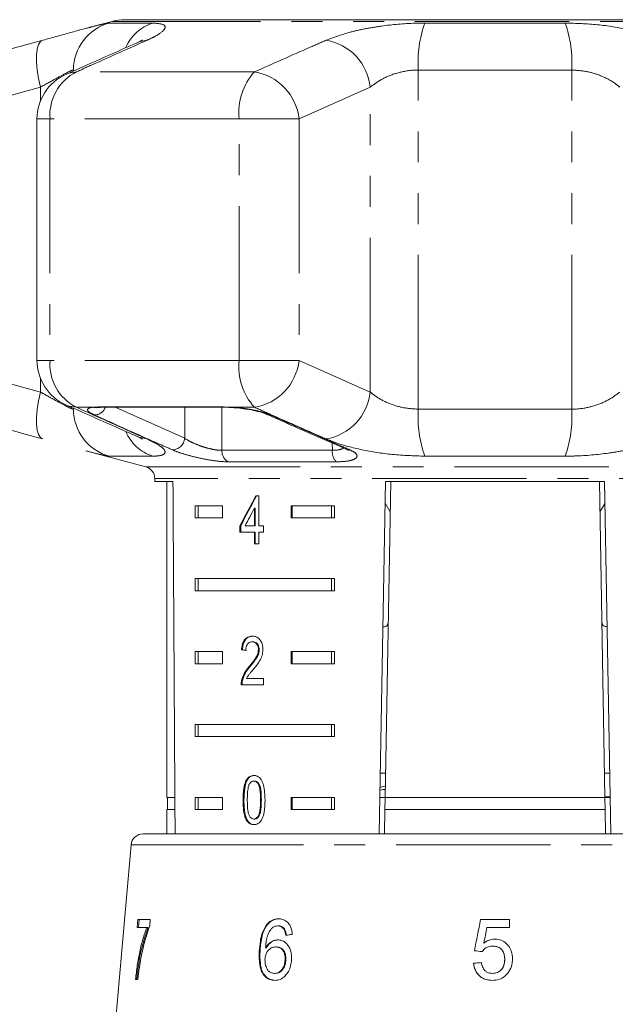
# Model space of a CAD drawing. Units: millimetres. Extents: x -9 to 8604, y -11716 to 1992.
# Drawn here: x 1845 to 1869, y -10814 to -10773 of the extents above; entities that cross this region are included whole.
import ezdxf

# ---------------------------------------------------------------- set-up
doc = ezdxf.new("R2010")
doc.units = ezdxf.units.MM
doc.linetypes.add('PHANTOM', pattern=[12.7, 6.35, -1.27, 1.27, -1.27, 1.27, -1.27])

msp = doc.modelspace()

# ---------------------------------------------------------------- linework, layer by layer
at = {"color": 7, "linetype": 'Continuous', "lineweight": 15}
for p, q in [((1848.585, -10773.495), (1847.534, -10773.776)), ((1849.103, -10773.427), (1879.576, -10773.427)), ((1845.491, -10777.507), (1845.491, -10787.445)), ((1848.132, -10789.376), (1853.231, -10789.376)), ((1847.503, -10791.166), (1849.969, -10791.827)), ((1850.34, -10792.31), (1850.34, -10792.427)), ((1850.34, -10792.427), (1851.087, -10792.427)), ((1850.84, -10792.427), (1850.84, -10805.427)), ((1859.575, -10806.927), (1859.828, -10792.427)), ((1860.046, -10792.427), (1859.819, -10805.427)), ((1859.828, -10792.427), (1868.851, -10792.427)), ((1868.633, -10792.427), (1868.86, -10805.427)), ((1868.851, -10792.427), (1869.104, -10806.927)), ((1854.622, -10793.021), (1854.494, -10793.021)), ((1854.622, -10794.252), (1854.622, -10793.021)), ((1851.997, -10793.427), (1853.128, -10793.427)), ((1851.997, -10793.427), (1851.997, -10793.927)), ((1852.122, -10793.427), (1852.122, -10793.927)), ((1853.128, -10793.427), (1853.128, -10793.927)), ((1855.956, -10793.427), (1857.732, -10793.427)), ((1855.956, -10793.927), (1855.956, -10793.427)), ((1855.992, -10793.927), (1855.992, -10793.427)), ((1857.607, -10793.427), (1857.607, -10793.927)), ((1857.732, -10793.427), (1857.732, -10793.927)), ((1859.813, -10793.324), (1860.024, -10793.671)), ((1868.655, -10793.672), (1868.867, -10793.325)), ((1854.44, -10793.531), (1854.44, -10794.252)), ((1854.475, -10793.531), (1854.44, -10793.531)), ((1854.475, -10793.531), (1854.475, -10794.252)), ((1853.128, -10793.927), (1851.997, -10793.927)), ((1853.842, -10794.252), (1853.842, -10794.508)), ((1853.878, -10794.252), (1853.842, -10794.252)), ((1853.878, -10794.252), (1853.878, -10794.508)), ((1854.44, -10794.252), (1854.055, -10794.252)), ((1854.475, -10794.252), (1854.44, -10794.252)), ((1854.809, -10794.252), (1854.622, -10794.252)), ((1854.809, -10794.508), (1854.809, -10794.252)), ((1857.732, -10793.927), (1855.956, -10793.927)), ((1853.842, -10794.508), (1854.44, -10794.508)), ((1854.44, -10794.508), (1854.44, -10794.995)), ((1854.475, -10794.508), (1854.44, -10794.508)), ((1854.475, -10794.508), (1854.475, -10794.995)), ((1854.622, -10794.995), (1854.622, -10794.508)), ((1854.622, -10794.508), (1854.809, -10794.508)), ((1854.44, -10794.995), (1854.622, -10794.995)), ((1851.997, -10796.427), (1857.732, -10796.427)), ((1851.997, -10796.427), (1851.997, -10796.927)), ((1852.122, -10796.427), (1852.122, -10796.927)), ((1857.607, -10796.927), (1857.607, -10796.427)), ((1857.732, -10796.927), (1857.732, -10796.427)), ((1857.732, -10796.927), (1851.997, -10796.927)), ((1854.379, -10799.024), (1854.344, -10799.024)), ((1851.997, -10799.427), (1853.128, -10799.427)), ((1851.997, -10799.427), (1851.997, -10799.927)), ((1852.122, -10799.427), (1852.122, -10799.927)), ((1853.128, -10799.427), (1853.128, -10799.927)), ((1853.945, -10799.357), (1853.909, -10799.357)), ((1854.638, -10799.347), (1854.603, -10799.347)), ((1855.956, -10799.427), (1857.732, -10799.427)), ((1855.956, -10799.927), (1855.956, -10799.427)), ((1855.992, -10799.927), (1855.992, -10799.427)), ((1857.607, -10799.427), (1857.607, -10799.927)), ((1857.732, -10799.427), (1857.732, -10799.927)), ((1853.128, -10799.927), (1851.997, -10799.927)), ((1857.732, -10799.927), (1855.956, -10799.927)), ((1854.259, -10800.045), (1854.224, -10800.045)), ((1853.946, -10800.615), (1853.91, -10800.615)), ((1854.807, -10800.537), (1854.115, -10800.537)), ((1854.807, -10800.793), (1854.807, -10800.537)), ((1853.892, -10800.793), (1854.807, -10800.793)), ((1851.997, -10802.427), (1857.732, -10802.427)), ((1851.997, -10802.427), (1851.997, -10802.927)), ((1852.122, -10802.427), (1852.122, -10802.927)), ((1857.607, -10802.927), (1857.607, -10802.427)), ((1857.732, -10802.927), (1857.732, -10802.427)), ((1857.732, -10802.927), (1851.997, -10802.927)), ((1854.447, -10804.755), (1854.411, -10804.755)), ((1859.837, -10804.427), (1859.619, -10804.427)), ((1869.06, -10804.427), (1868.843, -10804.427)), ((1859.827, -10804.956), (1859.609, -10805.019)), ((1851.166, -10805.427), (1850.84, -10805.427)), ((1850.865, -10805.427), (1850.865, -10805.927)), ((1851.997, -10805.427), (1853.128, -10805.427)), ((1851.997, -10805.427), (1851.997, -10805.927)), ((1852.122, -10805.427), (1852.122, -10805.927)), ((1853.128, -10805.427), (1853.128, -10805.927)), ((1854.007, -10805.538), (1853.972, -10805.538)), ((1855.956, -10805.427), (1857.732, -10805.427)), ((1855.956, -10805.927), (1855.956, -10805.427)), ((1855.992, -10805.927), (1855.992, -10805.427)), ((1857.607, -10805.927), (1857.607, -10805.427)), ((1857.732, -10805.927), (1857.732, -10805.427)), ((1859.819, -10805.427), (1859.602, -10805.427)), ((1859.81, -10805.927), (1859.819, -10805.427)), ((1868.86, -10805.427), (1859.819, -10805.427)), ((1868.849, -10805.406), (1869.077, -10805.381)), ((1869.078, -10805.427), (1868.86, -10805.427)), ((1868.86, -10805.427), (1868.869, -10805.927)), ((1850.84, -10805.927), (1850.84, -10806.927)), ((1851.169, -10805.927), (1850.84, -10805.927)), ((1853.128, -10805.927), (1851.997, -10805.927)), ((1857.732, -10805.927), (1855.956, -10805.927)), ((1859.81, -10805.927), (1859.793, -10806.927)), ((1868.869, -10805.927), (1859.81, -10805.927)), ((1868.869, -10805.927), (1868.886, -10806.927)), ((1854.139, -10806.357), (1854.103, -10806.357)), ((1854.449, -10806.319), (1854.413, -10806.319)), ((1849.86, -10806.927), (1878.819, -10806.927)), ((1849.362, -10807.383), (1848.09, -10821.927)), ((1849.643, -10810.459), (1849.616, -10810.779)), ((1850.15, -10810.459), (1849.643, -10810.459)), ((1849.664, -10810.779), (1849.691, -10810.459)), ((1850.129, -10810.718), (1850.15, -10810.459)), ((1864.932, -10810.459), (1863.746, -10810.459)), ((1864.932, -10810.779), (1864.932, -10810.459)), ((1849.616, -10810.779), (1850.009, -10810.779)), ((1850.057, -10810.779), (1850.009, -10810.779)), ((1854.937, -10810.711), (1854.907, -10810.711)), ((1855.431, -10810.715), (1855.402, -10810.715)), ((1855.675, -10810.843), (1855.646, -10810.843)), ((1864.008, -10810.779), (1864.932, -10810.779)), ((1854.928, -10811.622), (1854.898, -10811.622)), ((1855.344, -10811.58), (1855.315, -10811.58)), ((1863.881, -10811.427), (1863.881, -10811.427)), ((1864.238, -10811.548), (1864.238, -10811.548)), ((1854.67, -10811.756), (1854.64, -10811.756)), ((1863.49, -10811.741), (1863.489, -10811.741)), ((1864.74, -10812.088), (1864.739, -10812.088)), ((1855.731, -10812.113), (1855.702, -10812.113)), ((1863.457, -10812.254), (1863.457, -10812.254)), ((1855.298, -10812.67), (1855.268, -10812.67)), ((1864.236, -10812.67), (1864.236, -10812.67)), ((1849.545, -10812.927), (1849.641, -10812.927))]:
    msp.add_line(p, q, dxfattribs=at)
at = {"color": 8, "linetype": 'PHANTOM', "lineweight": 0}
for p, q in [((1848.463, -10773.565), (1850.249, -10773.565)), ((1880.094, -10773.495), (1848.585, -10773.495)), ((1861.451, -10773.565), (1867.229, -10773.565)), ((1854.438, -10775.575), (1847.112, -10775.575)), ((1861.183, -10789.454), (1861.183, -10775.497)), ((1867.496, -10775.497), (1861.183, -10775.497)), ((1867.496, -10789.454), (1867.496, -10775.497)), ((1845.629, -10776.203), (1840.888, -10777.507)), ((1845.629, -10776.776), (1845.629, -10776.203)), ((1859.204, -10776.203), (1856.274, -10777.507)), ((1859.204, -10788.748), (1859.204, -10776.203)), ((1846.026, -10777.507), (1845.491, -10777.507)), ((1846.026, -10777.507), (1846.026, -10787.445)), ((1853.814, -10777.507), (1846.026, -10777.507)), ((1853.814, -10787.445), (1853.814, -10777.507)), ((1853.814, -10777.507), (1856.274, -10777.507)), ((1856.274, -10777.507), (1856.274, -10787.445)), ((1840.888, -10787.445), (1845.629, -10788.748)), ((1846.026, -10787.445), (1845.491, -10787.445)), ((1853.814, -10787.445), (1846.026, -10787.445)), ((1853.814, -10787.445), (1856.274, -10787.445)), ((1856.274, -10787.445), (1859.204, -10788.748)), ((1845.629, -10788.748), (1845.629, -10788.175)), ((1847.769, -10789.376), (1847.112, -10789.376)), ((1847.769, -10789.376), (1848.029, -10789.353)), ((1848.029, -10789.353), (1853.16, -10789.353)), ((1848.704, -10789.376), (1851.569, -10790.653)), ((1851.569, -10790.653), (1851.571, -10789.376)), ((1853.103, -10789.376), (1853.101, -10791.147)), ((1853.16, -10789.353), (1853.589, -10789.376)), ((1854.438, -10789.376), (1853.589, -10789.376)), ((1861.183, -10789.454), (1867.496, -10789.454)), ((1857.645, -10791.147), (1857.637, -10790.847)), ((1850.249, -10791.386), (1848.463, -10791.386)), ((1853.101, -10791.147), (1857.645, -10791.147)), ((1867.229, -10791.386), (1861.451, -10791.386)), ((1849.969, -10791.827), (1878.71, -10791.827)), ((1857.805, -10791.621), (1853.37, -10791.621)), ((1878.34, -10792.31), (1850.34, -10792.31)), ((1854.724, -10805.537), (1854.688, -10805.537)), ((1855.503, -10807.383), (1849.362, -10807.383)), ((1879.317, -10807.383), (1855.503, -10807.383))]:
    msp.add_line(p, q, dxfattribs=at)
at = {"color": 8, "linetype": 'PHANTOM', "lineweight": 0, "flags": 128}
for points in [[(1845.629, -10776.203), (1845.551, -10775.84), (1845.497, -10775.49), (1845.469, -10775.166), (1845.47, -10774.878), (1845.497, -10774.637), (1845.551, -10774.452), (1845.63, -10774.328), (1845.731, -10774.271)], [(1849.612, -10774.374), (1849.732, -10774.328), (1850.024, -10774.271)], [(1846.674, -10775.681), (1846.816, -10775.628), (1847.112, -10775.575)], [(1845.731, -10790.68), (1845.63, -10790.623), (1845.551, -10790.5), (1845.497, -10790.314), (1845.47, -10790.073), (1845.469, -10789.785), (1845.497, -10789.461), (1845.551, -10789.111), (1845.629, -10788.748)], [(1847.112, -10789.376), (1846.816, -10789.323), (1846.674, -10789.27)], [(1847.769, -10789.376), (1847.867, -10789.392), (1847.938, -10789.387)], [(1848.029, -10789.353), (1848.107, -10789.374), (1848.132, -10789.376)], [(1853.16, -10789.353), (1853.214, -10789.374), (1853.233, -10789.376)], [(1853.589, -10789.376), (1853.61, -10789.392), (1853.614, -10789.392)], [(1855.103, -10789.693), (1855.023, -10789.688), (1854.952, -10789.666)], [(1850.024, -10790.68), (1849.732, -10790.623), (1849.612, -10790.578)], [(1858.213, -10791.102), (1858.287, -10791.124), (1858.368, -10791.127)]]:
    msp.add_lwpolyline(points, dxfattribs=at)
at = {"color": 8, "linetype": 'PHANTOM', "lineweight": 0}
for centre, radius, start, end in [((1848.991, -10775.491), 1.997, 105.3224, 180.1665), ((1850.828, -10775.31), 1.838, 108.375, 155.7899), ((1865.982, -10775.177), 4.81, 160.4225, 183.8173), ((1862.697, -10775.177), 4.81, 356.1827, 19.5775), ((1857.017, -10776.438), 2.2, 6.1416, 80.1539), ((1848.015, -10777.353), 1.994, 116.9086, 184.4102), ((1856.273, -10777.234), 2.474, 137.8733, 186.319), ((1854.091, -10777.743), 2.196, 6.1764, 80.9083), ((1848.015, -10787.598), 1.994, 175.5898, 243.0914), ((1856.273, -10787.717), 2.474, 173.681, 222.1267), ((1854.091, -10787.208), 2.196, 279.0917, 353.8236), ((1857.017, -10788.513), 2.2, 279.8461, 353.8584), ((1847.843, -10789.199), 0.494, 271.1152, 339.0796), ((1848.991, -10789.46), 1.997, 179.8335, 254.6776), ((1865.982, -10789.774), 4.81, 176.1827, 199.5775), ((1862.697, -10789.774), 4.81, 340.4225, 3.8173), ((1850.83, -10789.639), 1.841, 203.5622, 251.6055), ((1851.043, -10790.599), 0.528, 272.1804, 354.1524), ((1853.597, -10791.179), 0.497, 176.2374, 242.7882), ((1858.244, -10791.209), 0.602, 174.0881, 223.1814)]:
    msp.add_arc(centre, radius, start, end, dxfattribs=at)
at = {"color": 7, "linetype": 'Continuous', "lineweight": 15}
for centre, radius, start, end in [((1849.103, -10775.427), 2, 90, 105), ((1847.491, -10777.507), 2, 114.1006, 180), ((1847.491, -10787.445), 2, 180, 245.8994), ((1849.84, -10792.31), 0.5, 0, 75), ((1849.86, -10807.427), 0.5, 90, 175)]:
    msp.add_arc(centre, radius, start, end, dxfattribs=at)
for centre, major_axis, ratio, start_param, end_param in [((1864.34, -10533.977), (0, 802.059), 0.017455, 1.898883, 1.918044), ((1864.34, -10793.119), (12.168, 17.513), 0.395346, 1.833442, 1.901248), ((1864.34, -10793.119), (12.125, 17.451), 0.395346, 1.833423, 1.901472), ((1864.34, -10793.53), (12.168, 17.513), 0.39535, 1.83895, 1.878624), ((1864.34, -10799.434), (14, -0.995), 0.070357, 3.876812, 3.895147), ((1864.34, -10799.434), (13.95, -0.991), 0.070357, 3.876614, 3.895015), ((1856.222, -10848.289), (18.556, 92.782), 0.00048, 1.15092, 1.166003), ((1856.25, -10848.153), (18.494, 92.472), 0.00048, 1.15103, 1.166162), ((1855.925, -10852.14), (18.893, 96.178), 0.00047, 1.126341, 1.133785), ((1864.232, -10811.164), (15.308, 1.24), 0.058619, 2.134063, 2.15503), ((1864.474, -10811.835), (15.367, -1.537), 0.000275, 4.648294, 4.669178), ((1864.474, -10811.835), (15.317, -1.532), 0.000275, 4.648121, 4.669074), ((1864.205, -10812.183), (15.398, 1.54), 0.000275, 1.59852, 1.619349), ((1864.205, -10812.183), (15.347, 1.535), 0.000275, 1.59863, 1.619528)]:
    msp.add_ellipse(centre, major_axis=major_axis, ratio=ratio, start_param=start_param, end_param=end_param, dxfattribs=at)
at = {"color": 8, "linetype": 'PHANTOM', "lineweight": 0}
for points, knots in [([(1847.534, -10773.777), (1847.649, -10773.746), (1847.905, -10773.678), (1848.193, -10773.608), (1848.382, -10773.57), (1848.442, -10773.567), (1848.463, -10773.565)], [0, 0, 0, 0, 0.235531, 0.527963, 0.829187, 1, 1, 1, 1]), ([(1850.249, -10773.565), (1850.426, -10773.579), (1850.779, -10773.607), (1850.788, -10773.816), (1850.481, -10774.056), (1850.135, -10774.219), (1850.024, -10774.271)], [0, 0, 0, 0, 0.288696, 0.574271, 0.863721, 1, 1, 1, 1]), ([(1857.394, -10774.271), (1857.7, -10774.156), (1858.163, -10773.981), (1858.991, -10773.797), (1859.871, -10773.649), (1860.726, -10773.572), (1861.318, -10773.567), (1861.451, -10773.565)], [0, 0, 0, 0, 0.303425, 0.457645, 0.611861, 0.913025, 1, 1, 1, 1]), ([(1867.229, -10773.565), (1867.677, -10773.579), (1868.567, -10773.607), (1869.853, -10773.816), (1870.755, -10774.056), (1871.157, -10774.219), (1871.286, -10774.271)], [0, 0, 0, 0, 0.288696, 0.574271, 0.863721, 1, 1, 1, 1]), ([(1850.024, -10774.271), (1849.272, -10774.607), (1848.302, -10775.04), (1847.33, -10775.477), (1847.112, -10775.575)], [0, 0, 0, 0, 0.775381, 1, 1, 1, 1]), ([(1854.438, -10775.575), (1855.201, -10775.237), (1856.185, -10774.8), (1857.172, -10774.368), (1857.394, -10774.271)], [0, 0, 0, 0, 0.77538, 1, 1, 1, 1]), ([(1846.994, -10775.497), (1846.983, -10775.498), (1846.936, -10775.504), (1846.716, -10775.607), (1846.247, -10775.863), (1845.837, -10776.088), (1845.629, -10776.203)], [0, 0, 0, 0, 0.082328, 0.371653, 0.681065, 1, 1, 1, 1]), ([(1861.183, -10775.497), (1861.119, -10775.498), (1860.829, -10775.504), (1860.288, -10775.607), (1859.651, -10775.863), (1859.355, -10776.088), (1859.204, -10776.203)], [0, 0, 0, 0, 0.082328, 0.371653, 0.681065, 1, 1, 1, 1]), ([(1869.475, -10776.203), (1869.412, -10776.151), (1869.217, -10775.991), (1868.784, -10775.754), (1868.157, -10775.541), (1867.715, -10775.512), (1867.496, -10775.497)], [0, 0, 0, 0, 0.14425, 0.443471, 0.725512, 1, 1, 1, 1]), ([(1845.629, -10788.748), (1845.725, -10788.801), (1846.017, -10788.961), (1846.444, -10789.197), (1846.843, -10789.411), (1846.944, -10789.44), (1846.994, -10789.454)], [0, 0, 0, 0, 0.1442498, 0.4434711, 0.725512, 1, 1, 1, 1]), ([(1859.204, -10788.748), (1859.268, -10788.801), (1859.463, -10788.961), (1859.895, -10789.197), (1860.522, -10789.411), (1860.965, -10789.44), (1861.183, -10789.454)], [0, 0, 0, 0, 0.14425, 0.443471, 0.725512, 1, 1, 1, 1]), ([(1867.496, -10789.454), (1867.561, -10789.453), (1867.851, -10789.447), (1868.392, -10789.345), (1869.029, -10789.088), (1869.325, -10788.863), (1869.475, -10788.748)], [0, 0, 0, 0, 0.0823284, 0.3716535, 0.6810646, 1, 1, 1, 1]), ([(1847.112, -10789.376), (1847.865, -10789.715), (1848.837, -10790.151), (1849.806, -10790.583), (1850.024, -10790.68)], [0, 0, 0, 0, 0.77538, 1, 1, 1, 1]), ([(1847.852, -10789.693), (1847.766, -10789.649), (1847.594, -10789.561), (1847.548, -10789.455), (1847.64, -10789.399), (1847.745, -10789.381), (1847.769, -10789.376)], [0, 0, 0, 0, 0.304235, 0.609139, 0.90932, 1, 1, 1, 1]), ([(1853.589, -10789.376), (1853.606, -10789.378), (1853.785, -10789.391), (1854.142, -10789.434), (1854.619, -10789.528), (1854.932, -10789.621), (1855.069, -10789.679), (1855.103, -10789.693)], [0, 0, 0, 0, 0.030014, 0.316336, 0.605894, 0.902419, 1, 1, 1, 1]), ([(1857.394, -10790.68), (1856.629, -10790.344), (1855.643, -10789.911), (1854.659, -10789.474), (1854.438, -10789.376)], [0, 0, 0, 0, 0.775381, 1, 1, 1, 1]), ([(1851.063, -10791.127), (1850.875, -10791.044), (1849.935, -10790.627), (1848.865, -10790.148), (1847.983, -10789.751), (1847.852, -10789.693)], [0, 0, 0, 0, 0.175659, 0.878294, 1, 1, 1, 1]), ([(1855.103, -10789.693), (1855.294, -10789.777), (1856.249, -10790.2), (1857.337, -10790.678), (1858.236, -10791.069), (1858.368, -10791.127)], [0, 0, 0, 0, 0.175659, 0.878294, 1, 1, 1, 1]), ([(1850.024, -10790.68), (1850.254, -10790.796), (1850.6, -10790.97), (1850.761, -10791.154), (1850.775, -10791.302), (1850.579, -10791.379), (1850.309, -10791.385), (1850.249, -10791.386)], [0, 0, 0, 0, 0.303425, 0.457645, 0.611861, 0.913025, 1, 1, 1, 1]), ([(1851.569, -10790.653), (1851.591, -10790.667), (1851.682, -10790.727), (1851.891, -10790.835), (1852.208, -10790.965), (1852.537, -10791.067), (1852.854, -10791.136), (1853.019, -10791.143), (1853.101, -10791.147)], [0, 0, 0, 0, 0.062866, 0.266104, 0.460514, 0.644739, 0.823126, 1, 1, 1, 1]), ([(1861.451, -10791.386), (1861.003, -10791.372), (1860.113, -10791.344), (1858.827, -10791.135), (1857.924, -10790.896), (1857.522, -10790.733), (1857.394, -10790.68)], [0, 0, 0, 0, 0.288696, 0.574271, 0.863721, 1, 1, 1, 1]), ([(1871.286, -10790.68), (1870.979, -10790.796), (1870.516, -10790.97), (1869.689, -10791.154), (1868.808, -10791.302), (1867.954, -10791.379), (1867.362, -10791.385), (1867.229, -10791.386)], [0, 0, 0, 0, 0.303425, 0.457645, 0.611861, 0.913025, 1, 1, 1, 1]), ([(1848.463, -10791.386), (1848.371, -10791.374), (1848.208, -10791.354), (1847.717, -10791.222), (1847.503, -10791.165)], [0, 0, 0, 0, 0.56386, 1, 1, 1, 1]), ([(1853.37, -10791.621), (1853.246, -10791.616), (1852.998, -10791.607), (1852.522, -10791.537), (1852.027, -10791.435), (1851.548, -10791.306), (1851.233, -10791.199), (1851.096, -10791.141), (1851.063, -10791.127)], [0, 0, 0, 0, 0.182225, 0.36396, 0.548311, 0.739808, 0.938493, 1, 1, 1, 1]), ([(1857.645, -10791.147), (1857.748, -10791.143), (1857.953, -10791.135), (1858.065, -10791.077), (1858.121, -10791.049)], [0, 0, 0, 0, 0.501842, 1, 1, 1, 1]), ([(1858.368, -10791.127), (1858.458, -10791.174), (1858.638, -10791.267), (1858.687, -10791.407), (1858.559, -10791.523), (1858.261, -10791.605), (1857.958, -10791.616), (1857.805, -10791.621)], [0, 0, 0, 0, 0.202623, 0.405374, 0.60654, 0.801261, 1, 1, 1, 1])]:
    msp.add_open_spline(points, degree=3, knots=knots, dxfattribs=at)
at = {"color": 7, "linetype": 'Continuous', "lineweight": 15}
for points, knots in [([(1845.731, -10774.271), (1845.941, -10774.213), (1846.367, -10774.096), (1846.936, -10773.94), (1847.333, -10773.83), (1847.502, -10773.785), (1847.534, -10773.777)], [0, 0, 0, 0, 0.304297, 0.617641, 0.925649, 1, 1, 1, 1]), ([(1840.992, -10775.575), (1842.217, -10775.237), (1843.797, -10774.8), (1845.376, -10774.368), (1845.731, -10774.271)], [0, 0, 0, 0, 0.77538, 1, 1, 1, 1]), ([(1849.613, -10774.376), (1848.926, -10774.678), (1847.946, -10775.11), (1846.969, -10775.551), (1846.675, -10775.684)], [0, 0, 0, 0, 0.700079, 1, 1, 1, 1]), ([(1849.832, -10774.265), (1849.827, -10774.268), (1849.816, -10774.275), (1849.731, -10774.321), (1849.636, -10774.362), (1849.605, -10774.375)], [0, 0, 0, 0, 0.3412352, 0.7874054, 1, 1, 1, 1]), ([(1845.731, -10790.68), (1844.506, -10790.344), (1842.927, -10789.911), (1841.347, -10789.474), (1840.992, -10789.376)], [0, 0, 0, 0, 0.775381, 1, 1, 1, 1]), ([(1846.675, -10789.269), (1847.359, -10789.577), (1848.337, -10790.016), (1849.32, -10790.445), (1849.614, -10790.574)], [0, 0, 0, 0, 0.700197, 1, 1, 1, 1]), ([(1847.913, -10789.391), (1847.912, -10789.392), (1847.907, -10789.393), (1847.925, -10789.39), (1847.939, -10789.388)], [0, 0, 0, 0, 0.223315, 1, 1, 1, 1]), ([(1847.938, -10789.388), (1847.949, -10789.386), (1847.989, -10789.379), (1848.075, -10789.378), (1848.137, -10789.377)], [0, 0, 0, 0, 0.2767692, 1, 1, 1, 1]), ([(1853.233, -10789.377), (1853.263, -10789.376), (1853.378, -10789.376), (1853.513, -10789.386), (1853.613, -10789.393)], [0, 0, 0, 0, 0.259041, 1, 1, 1, 1]), ([(1853.613, -10789.395), (1853.662, -10789.398), (1853.818, -10789.407), (1853.98, -10789.431), (1854.092, -10789.448)], [0, 0, 0, 0, 0.308294, 1, 1, 1, 1]), ([(1854.092, -10789.448), (1854.106, -10789.45), (1854.247, -10789.468), (1854.495, -10789.521), (1854.783, -10789.598), (1854.9, -10789.646), (1854.951, -10789.667)], [0, 0, 0, 0, 0.038955, 0.385058, 0.728561, 1, 1, 1, 1]), ([(1854.954, -10789.666), (1855.708, -10790.002), (1856.793, -10790.486), (1857.882, -10790.953), (1858.215, -10791.096)], [0, 0, 0, 0, 0.694449, 1, 1, 1, 1]), ([(1849.602, -10790.575), (1849.652, -10790.597), (1849.762, -10790.645), (1849.834, -10790.688), (1849.829, -10790.684), (1849.828, -10790.683)], [0, 0, 0, 0, 0.370798, 0.810839, 1, 1, 1, 1]), ([(1858.206, -10791.101), (1858.238, -10791.116), (1858.298, -10791.143), (1858.302, -10791.147), (1858.303, -10791.149)], [0, 0, 0, 0, 0.5384357, 1, 1, 1, 1]), ([(1859.724, -10798.409), (1859.746, -10798.408), (1859.88, -10798.402), (1859.932, -10798.338), (1859.943, -10798.232), (1859.945, -10798.207)], [0, 0, 0, 0, 0.12744, 0.788114, 1, 1, 1, 1]), ([(1868.734, -10798.207), (1868.744, -10798.273), (1868.761, -10798.383), (1868.9, -10798.399), (1868.955, -10798.405)], [0, 0, 0, 0, 0.607275, 1, 1, 1, 1]), ([(1854.348, -10798.793), (1854.285, -10798.799), (1854.18, -10798.809), (1854.049, -10798.911), (1853.961, -10799.057), (1853.921, -10799.217), (1853.912, -10799.322), (1853.909, -10799.357)], [0, 0, 0, 0, 0.281365, 0.47396, 0.667327, 0.887631, 1, 1, 1, 1]), ([(1854.383, -10798.793), (1854.321, -10798.799), (1854.215, -10798.809), (1854.084, -10798.911), (1853.996, -10799.057), (1853.956, -10799.217), (1853.948, -10799.322), (1853.945, -10799.357)], [0, 0, 0, 0, 0.281364, 0.473961, 0.667329, 0.887632, 1, 1, 1, 1]), ([(1854.082, -10799.383), (1854.085, -10799.335), (1854.09, -10799.251), (1854.131, -10799.145), (1854.188, -10799.075), (1854.261, -10799.03), (1854.315, -10799.026), (1854.344, -10799.024)], [0, 0, 0, 0, 0.24305, 0.424322, 0.605567, 0.791312, 1, 1, 1, 1]), ([(1854.344, -10799.024), (1854.381, -10799.028), (1854.446, -10799.035), (1854.526, -10799.104), (1854.58, -10799.192), (1854.601, -10799.281), (1854.602, -10799.333), (1854.603, -10799.347)], [0, 0, 0, 0, 0.289929, 0.501288, 0.712264, 0.918047, 1, 1, 1, 1]), ([(1854.789, -10799.345), (1854.785, -10799.282), (1854.777, -10799.154), (1854.705, -10798.992), (1854.605, -10798.872), (1854.481, -10798.803), (1854.393, -10798.796), (1854.348, -10798.793)], [0, 0, 0, 0, 0.20431, 0.410533, 0.594665, 0.792386, 1, 1, 1, 1]), ([(1854.379, -10799.024), (1854.417, -10799.028), (1854.481, -10799.035), (1854.562, -10799.104), (1854.615, -10799.192), (1854.636, -10799.281), (1854.638, -10799.333), (1854.638, -10799.347)], [0, 0, 0, 0, 0.2899291, 0.5012882, 0.7122638, 0.9180474, 1, 1, 1, 1]), ([(1854.603, -10799.347), (1854.598, -10799.398), (1854.586, -10799.517), (1854.495, -10799.692), (1854.369, -10799.866), (1854.272, -10799.985), (1854.224, -10800.045)], [0, 0, 0, 0, 0.1665258, 0.3940723, 0.6957007, 1, 1, 1, 1]), ([(1854.638, -10799.347), (1854.633, -10799.398), (1854.621, -10799.517), (1854.53, -10799.692), (1854.404, -10799.866), (1854.307, -10799.985), (1854.259, -10800.045)], [0, 0, 0, 0, 0.166526, 0.394072, 0.695701, 1, 1, 1, 1]), ([(1854.39, -10800.166), (1854.436, -10800.11), (1854.528, -10799.998), (1854.658, -10799.815), (1854.766, -10799.599), (1854.781, -10799.429), (1854.789, -10799.345)], [0, 0, 0, 0, 0.251297, 0.503005, 0.756231, 1, 1, 1, 1]), ([(1854.224, -10800.045), (1854.191, -10800.084), (1854.124, -10800.163), (1854.002, -10800.335), (1853.947, -10800.503), (1853.91, -10800.615)], [0, 0, 0, 0, 0.251395, 0.502978, 1, 1, 1, 1]), ([(1854.259, -10800.045), (1854.226, -10800.084), (1854.16, -10800.163), (1854.037, -10800.335), (1853.982, -10800.503), (1853.946, -10800.615)], [0, 0, 0, 0, 0.2513941, 0.5029775, 1, 1, 1, 1]), ([(1854.115, -10800.537), (1854.134, -10800.5), (1854.172, -10800.428), (1854.268, -10800.31), (1854.342, -10800.223), (1854.39, -10800.166)], [0, 0, 0, 0, 0.251271, 0.50249, 1, 1, 1, 1]), ([(1853.91, -10800.615), (1853.907, -10800.629), (1853.901, -10800.658), (1853.893, -10800.718), (1853.893, -10800.763), (1853.892, -10800.793)], [0, 0, 0, 0, 0.250648, 0.5016111, 1, 1, 1, 1]), ([(1853.946, -10800.615), (1853.943, -10800.629), (1853.936, -10800.658), (1853.929, -10800.718), (1853.928, -10800.763), (1853.928, -10800.793)], [0, 0, 0, 0, 0.250648, 0.501611, 1, 1, 1, 1]), ([(1854.413, -10804.524), (1854.355, -10804.531), (1854.257, -10804.543), (1854.142, -10804.651), (1854.055, -10804.813), (1853.981, -10805.113), (1853.975, -10805.372), (1853.972, -10805.538)], [0, 0, 0, 0, 0.181966, 0.305562, 0.428911, 0.634449, 1, 1, 1, 1]), ([(1854.449, -10804.524), (1854.39, -10804.531), (1854.292, -10804.543), (1854.177, -10804.651), (1854.09, -10804.813), (1854.016, -10805.113), (1854.011, -10805.372), (1854.007, -10805.538)], [0, 0, 0, 0, 0.181966, 0.305563, 0.428912, 0.634451, 1, 1, 1, 1]), ([(1854.226, -10804.892), (1854.237, -10804.873), (1854.264, -10804.825), (1854.323, -10804.772), (1854.378, -10804.756), (1854.407, -10804.755), (1854.411, -10804.755)], [0, 0, 0, 0, 0.2461823, 0.6010802, 0.9363154, 1, 1, 1, 1]), ([(1854.411, -10804.755), (1854.439, -10804.759), (1854.493, -10804.765), (1854.569, -10804.833), (1854.634, -10804.945), (1854.684, -10805.189), (1854.687, -10805.392), (1854.688, -10805.537)], [0, 0, 0, 0, 0.117496, 0.236002, 0.374097, 0.554519, 1, 1, 1, 1]), ([(1854.876, -10805.538), (1854.868, -10805.328), (1854.858, -10805.042), (1854.75, -10804.732), (1854.651, -10804.607), (1854.538, -10804.537), (1854.457, -10804.529), (1854.413, -10804.524)], [0, 0, 0, 0, 0.461003, 0.627059, 0.746204, 0.8648, 1, 1, 1, 1]), ([(1854.447, -10804.755), (1854.474, -10804.759), (1854.529, -10804.765), (1854.604, -10804.833), (1854.67, -10804.945), (1854.719, -10805.189), (1854.722, -10805.392), (1854.724, -10805.537)], [0, 0, 0, 0, 0.1174957, 0.2360012, 0.3740971, 0.5545184, 1, 1, 1, 1]), ([(1854.146, -10805.537), (1854.146, -10805.482), (1854.147, -10805.371), (1854.16, -10805.171), (1854.18, -10805.004), (1854.219, -10804.909), (1854.226, -10804.892)], [0, 0, 0, 0, 0.251351, 0.50288, 0.911275, 1, 1, 1, 1]), ([(1859.825, -10805.097), (1859.793, -10805.1), (1859.7, -10805.11), (1859.644, -10805.12), (1859.607, -10805.127)], [0, 0, 0, 0, 0.338977, 1, 1, 1, 1]), ([(1853.972, -10805.538), (1853.973, -10805.61), (1853.974, -10805.753), (1853.997, -10806.009), (1854.039, -10806.219), (1854.093, -10806.336), (1854.103, -10806.357)], [0, 0, 0, 0, 0.251336, 0.5029936, 0.9071833, 1, 1, 1, 1]), ([(1854.007, -10805.538), (1854.008, -10805.61), (1854.01, -10805.753), (1854.033, -10806.009), (1854.074, -10806.219), (1854.129, -10806.336), (1854.139, -10806.357)], [0, 0, 0, 0, 0.251336, 0.502993, 0.907183, 1, 1, 1, 1]), ([(1854.413, -10806.319), (1854.387, -10806.316), (1854.333, -10806.309), (1854.261, -10806.241), (1854.197, -10806.131), (1854.15, -10805.886), (1854.148, -10805.683), (1854.146, -10805.537)], [0, 0, 0, 0, 0.1159395, 0.2328099, 0.3723115, 0.5520736, 1, 1, 1, 1]), ([(1854.688, -10805.537), (1854.687, -10805.619), (1854.686, -10805.778), (1854.666, -10805.987), (1854.623, -10806.158), (1854.554, -10806.258), (1854.48, -10806.312), (1854.435, -10806.317), (1854.413, -10806.319)], [0, 0, 0, 0, 0.251775, 0.491684, 0.646079, 0.802354, 0.907642, 1, 1, 1, 1]), ([(1854.413, -10806.55), (1854.472, -10806.543), (1854.57, -10806.532), (1854.691, -10806.426), (1854.783, -10806.267), (1854.866, -10805.967), (1854.872, -10805.707), (1854.876, -10805.538)], [0, 0, 0, 0, 0.18082, 0.303626, 0.426261, 0.626848, 1, 1, 1, 1]), ([(1854.724, -10805.537), (1854.723, -10805.619), (1854.721, -10805.778), (1854.702, -10805.987), (1854.659, -10806.158), (1854.59, -10806.258), (1854.516, -10806.312), (1854.47, -10806.317), (1854.449, -10806.319)], [0, 0, 0, 0, 0.251775, 0.491684, 0.646079, 0.802354, 0.907642, 1, 1, 1, 1]), ([(1854.103, -10806.357), (1854.135, -10806.402), (1854.198, -10806.491), (1854.312, -10806.544), (1854.385, -10806.548), (1854.413, -10806.55)], [0, 0, 0, 0, 0.37747, 0.757166, 1, 1, 1, 1]), ([(1854.139, -10806.357), (1854.17, -10806.402), (1854.233, -10806.491), (1854.347, -10806.544), (1854.42, -10806.548), (1854.449, -10806.55)], [0, 0, 0, 0, 0.377471, 0.757168, 1, 1, 1, 1]), ([(1855.434, -10810.427), (1855.385, -10810.429), (1855.261, -10810.437), (1855.069, -10810.519), (1854.96, -10810.647), (1854.907, -10810.711)], [0, 0, 0, 0, 0.25202, 0.631922, 1, 1, 1, 1]), ([(1854.937, -10810.711), (1854.972, -10810.667), (1855.055, -10810.563), (1855.225, -10810.457), (1855.373, -10810.429), (1855.452, -10810.427), (1855.463, -10810.427)], [0, 0, 0, 0, 0.248739, 0.593186, 0.943267, 1, 1, 1, 1]), ([(1855.996, -10811.068), (1855.983, -10810.962), (1855.96, -10810.785), (1855.834, -10810.585), (1855.684, -10810.47), (1855.543, -10810.43), (1855.459, -10810.427), (1855.434, -10810.427)], [0, 0, 0, 0, 0.299781, 0.504248, 0.708904, 0.912786, 1, 1, 1, 1]), ([(1850.009, -10810.779), (1849.954, -10810.934), (1849.845, -10811.244), (1849.718, -10811.773), (1849.613, -10812.335), (1849.568, -10812.728), (1849.545, -10812.927)], [0, 0, 0, 0, 0.250701, 0.500979, 0.747001, 1, 1, 1, 1]), ([(1849.592, -10812.927), (1849.615, -10812.729), (1849.662, -10812.336), (1849.798, -10811.58), (1849.954, -10811.099), (1850.057, -10810.779)], [0, 0, 0, 0, 0.251767, 0.502493, 1, 1, 1, 1]), ([(1849.732, -10812.247), (1849.757, -10812.109), (1849.807, -10811.834), (1849.9, -10811.441), (1850.003, -10811.061), (1850.087, -10810.833), (1850.129, -10810.718)], [0, 0, 0, 0, 0.2493613, 0.4988572, 0.7479229, 1, 1, 1, 1]), ([(1854.907, -10810.711), (1854.848, -10810.82), (1854.743, -10811.016), (1854.67, -10811.38), (1854.651, -10811.618), (1854.64, -10811.756)], [0, 0, 0, 0, 0.348604, 0.622504, 1, 1, 1, 1]), ([(1854.67, -10811.756), (1854.676, -10811.665), (1854.688, -10811.481), (1854.74, -10811.167), (1854.818, -10810.898), (1854.912, -10810.75), (1854.937, -10810.711)], [0, 0, 0, 0, 0.250164, 0.500587, 0.866982, 1, 1, 1, 1]), ([(1854.898, -10811.622), (1854.904, -10811.545), (1854.915, -10811.393), (1854.955, -10811.167), (1855.037, -10810.951), (1855.131, -10810.843), (1855.178, -10810.789)], [0, 0, 0, 0, 0.251306, 0.498938, 0.748843, 1, 1, 1, 1]), ([(1855.178, -10810.789), (1855.196, -10810.778), (1855.231, -10810.755), (1855.305, -10810.724), (1855.363, -10810.719), (1855.402, -10810.715)], [0, 0, 0, 0, 0.251321, 0.503295, 1, 1, 1, 1]), ([(1855.402, -10810.715), (1855.425, -10810.716), (1855.485, -10810.72), (1855.573, -10810.76), (1855.623, -10810.817), (1855.646, -10810.843)], [0, 0, 0, 0, 0.251758, 0.652464, 1, 1, 1, 1]), ([(1855.675, -10810.843), (1855.659, -10810.824), (1855.618, -10810.774), (1855.533, -10810.724), (1855.464, -10810.718), (1855.431, -10810.715)], [0, 0, 0, 0, 0.251753, 0.641386, 1, 1, 1, 1]), ([(1855.646, -10810.843), (1855.657, -10810.862), (1855.679, -10810.899), (1855.708, -10810.986), (1855.72, -10811.054), (1855.728, -10811.1)], [0, 0, 0, 0, 0.251366, 0.503263, 1, 1, 1, 1]), ([(1855.757, -10811.1), (1855.754, -10811.077), (1855.746, -10811.031), (1855.726, -10810.941), (1855.695, -10810.882), (1855.675, -10810.843)], [0, 0, 0, 0, 0.251451, 0.503222, 1, 1, 1, 1]), ([(1855.401, -10811.292), (1855.328, -10811.302), (1855.182, -10811.321), (1855.007, -10811.453), (1854.929, -10811.573), (1854.898, -10811.622)], [0, 0, 0, 0, 0.372639, 0.748008, 1, 1, 1, 1]), ([(1854.928, -10811.622), (1854.975, -10811.552), (1855.07, -10811.413), (1855.256, -10811.309), (1855.38, -10811.297), (1855.431, -10811.292)], [0, 0, 0, 0, 0.366709, 0.737119, 1, 1, 1, 1]), ([(1855.97, -10812.103), (1855.967, -10811.982), (1855.963, -10811.775), (1855.84, -10811.526), (1855.682, -10811.362), (1855.522, -10811.297), (1855.427, -10811.293), (1855.401, -10811.292)], [0, 0, 0, 0, 0.29489, 0.503434, 0.711555, 0.922834, 1, 1, 1, 1]), ([(1864.326, -10811.26), (1864.286, -10811.262), (1864.17, -10811.269), (1864.016, -10811.329), (1863.918, -10811.4), (1863.881, -10811.427)], [0, 0, 0, 0, 0.251788, 0.716302, 1, 1, 1, 1]), ([(1863.881, -10811.427), (1863.914, -10811.403), (1863.979, -10811.355), (1864.125, -10811.282), (1864.246, -10811.269), (1864.327, -10811.26)], [0, 0, 0, 0, 0.251464, 0.503497, 1, 1, 1, 1]), ([(1865.06, -10812.069), (1865.057, -10812.008), (1865.052, -10811.884), (1864.991, -10811.68), (1864.861, -10811.48), (1864.657, -10811.32), (1864.463, -10811.264), (1864.354, -10811.261), (1864.326, -10811.26)], [0, 0, 0, 0, 0.150745, 0.306593, 0.518288, 0.730016, 0.932348, 1, 1, 1, 1]), ([(1854.873, -10812.097), (1854.881, -10812.032), (1854.894, -10811.916), (1854.969, -10811.767), (1855.071, -10811.657), (1855.192, -10811.59), (1855.277, -10811.583), (1855.315, -10811.58)], [0, 0, 0, 0, 0.235645, 0.424524, 0.61278, 0.83238, 1, 1, 1, 1]), ([(1855.315, -10811.58), (1855.374, -10811.586), (1855.475, -10811.596), (1855.593, -10811.691), (1855.666, -10811.81), (1855.704, -10811.957), (1855.702, -10812.06), (1855.702, -10812.113)], [0, 0, 0, 0, 0.263526, 0.444155, 0.624484, 0.808749, 1, 1, 1, 1]), ([(1855.731, -10812.113), (1855.731, -10812.033), (1855.73, -10811.901), (1855.66, -10811.74), (1855.568, -10811.638), (1855.456, -10811.587), (1855.38, -10811.583), (1855.344, -10811.58)], [0, 0, 0, 0, 0.286877, 0.473112, 0.659474, 0.841833, 1, 1, 1, 1]), ([(1863.81, -10811.773), (1863.857, -10811.716), (1863.936, -10811.621), (1864.096, -10811.555), (1864.192, -10811.551), (1864.238, -10811.548)], [0, 0, 0, 0, 0.429821, 0.72782, 1, 1, 1, 1]), ([(1864.238, -10811.548), (1864.319, -10811.555), (1864.447, -10811.564), (1864.594, -10811.662), (1864.678, -10811.776), (1864.731, -10811.922), (1864.736, -10812.03), (1864.739, -10812.088)], [0, 0, 0, 0, 0.288125, 0.450864, 0.613479, 0.789519, 1, 1, 1, 1]), ([(1864.74, -10812.088), (1864.734, -10812.006), (1864.725, -10811.874), (1864.638, -10811.711), (1864.531, -10811.612), (1864.39, -10811.557), (1864.292, -10811.551), (1864.238, -10811.548)], [0, 0, 0, 0, 0.292909, 0.469812, 0.647972, 0.807283, 1, 1, 1, 1]), ([(1854.64, -10811.756), (1854.636, -10811.944), (1854.63, -10812.232), (1854.723, -10812.6), (1854.873, -10812.816), (1855.067, -10812.941), (1855.206, -10812.953), (1855.273, -10812.959)], [0, 0, 0, 0, 0.332582, 0.511756, 0.692848, 0.851871, 1, 1, 1, 1]), ([(1855.303, -10812.959), (1855.22, -10812.95), (1855.065, -10812.933), (1854.879, -10812.787), (1854.739, -10812.567), (1854.66, -10812.21), (1854.666, -10811.926), (1854.67, -10811.756)], [0, 0, 0, 0, 0.18303, 0.339059, 0.494829, 0.697619, 1, 1, 1, 1]), ([(1855.268, -10812.67), (1855.216, -10812.665), (1855.121, -10812.654), (1855.006, -10812.565), (1854.921, -10812.428), (1854.874, -10812.265), (1854.874, -10812.145), (1854.873, -10812.097)], [0, 0, 0, 0, 0.221664, 0.403248, 0.584472, 0.83512, 1, 1, 1, 1]), ([(1855.273, -10812.959), (1855.348, -10812.951), (1855.498, -10812.935), (1855.699, -10812.796), (1855.845, -10812.594), (1855.941, -10812.359), (1855.96, -10812.189), (1855.97, -10812.103)], [0, 0, 0, 0, 0.209442, 0.420381, 0.605913, 0.803313, 1, 1, 1, 1]), ([(1864.739, -10812.088), (1864.733, -10812.175), (1864.723, -10812.318), (1864.628, -10812.497), (1864.506, -10812.612), (1864.364, -10812.664), (1864.275, -10812.668), (1864.236, -10812.67)], [0, 0, 0, 0, 0.296764, 0.492644, 0.689641, 0.866548, 1, 1, 1, 1]), ([(1864.236, -10812.67), (1864.305, -10812.664), (1864.421, -10812.654), (1864.562, -10812.566), (1864.663, -10812.443), (1864.729, -10812.279), (1864.736, -10812.152), (1864.74, -10812.088)], [0, 0, 0, 0, 0.234081, 0.397526, 0.560821, 0.779744, 1, 1, 1, 1]), ([(1864.868, -10812.655), (1864.898, -10812.612), (1864.986, -10812.487), (1865.051, -10812.282), (1865.057, -10812.126), (1865.06, -10812.069)], [0, 0, 0, 0, 0.250601, 0.729958, 1, 1, 1, 1]), ([(1849.641, -10812.927), (1849.654, -10812.813), (1849.673, -10812.641), (1849.704, -10812.415), (1849.723, -10812.303), (1849.732, -10812.247)], [0, 0, 0, 0, 0.497757, 0.748457, 1, 1, 1, 1]), ([(1855.702, -10812.113), (1855.694, -10812.19), (1855.68, -10812.322), (1855.599, -10812.491), (1855.495, -10812.604), (1855.378, -10812.663), (1855.302, -10812.668), (1855.268, -10812.67)], [0, 0, 0, 0, 0.274198, 0.470321, 0.666819, 0.853569, 1, 1, 1, 1]), ([(1855.298, -10812.67), (1855.347, -10812.665), (1855.437, -10812.656), (1855.557, -10812.574), (1855.648, -10812.458), (1855.713, -10812.3), (1855.725, -10812.18), (1855.731, -10812.113)], [0, 0, 0, 0, 0.213057, 0.392408, 0.57147, 0.762204, 1, 1, 1, 1]), ([(1863.457, -10812.254), (1863.474, -10812.352), (1863.505, -10812.531), (1863.66, -10812.75), (1863.857, -10812.894), (1864.061, -10812.952), (1864.187, -10812.957), (1864.234, -10812.959)], [0, 0, 0, 0, 0.256398, 0.465527, 0.674901, 0.878346, 1, 1, 1, 1]), ([(1864.234, -10812.959), (1864.114, -10812.948), (1863.914, -10812.93), (1863.681, -10812.77), (1863.536, -10812.579), (1863.474, -10812.395), (1863.461, -10812.285), (1863.457, -10812.254)], [0, 0, 0, 0, 0.305298, 0.508235, 0.710871, 0.919129, 1, 1, 1, 1]), ([(1864.236, -10812.67), (1864.178, -10812.666), (1864.077, -10812.658), (1863.95, -10812.587), (1863.852, -10812.475), (1863.8, -10812.346), (1863.784, -10812.253), (1863.778, -10812.221)], [0, 0, 0, 0, 0.24323, 0.422011, 0.600608, 0.863389, 1, 1, 1, 1]), ([(1864.234, -10812.959), (1864.331, -10812.951), (1864.511, -10812.937), (1864.73, -10812.814), (1864.826, -10812.703), (1864.868, -10812.655)], [0, 0, 0, 0, 0.398062, 0.736166, 1, 1, 1, 1])]:
    msp.add_open_spline(points, degree=3, knots=knots, dxfattribs=at)

doc.saveas('drawing.dxf')
